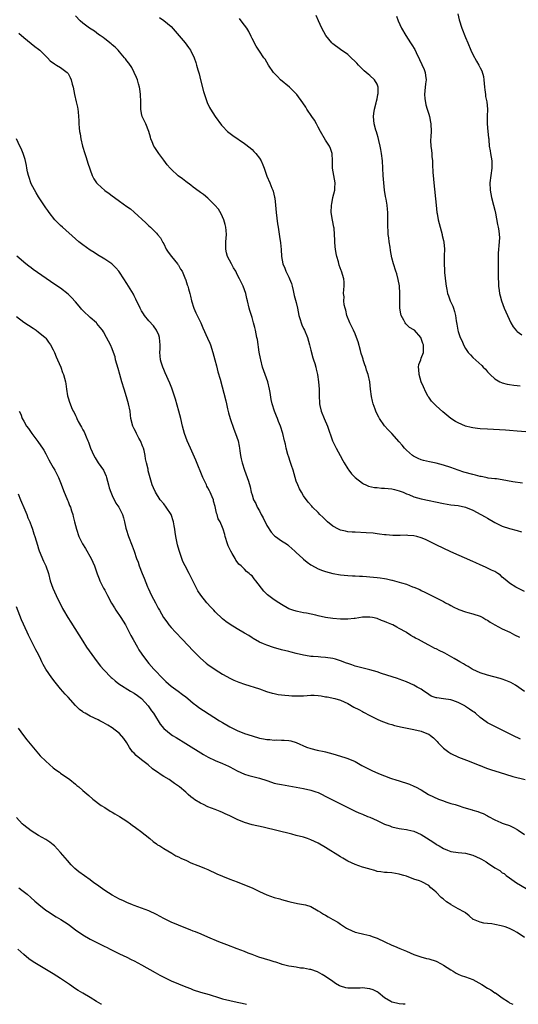
# Model space of a CAD drawing. Units: inches. Extents: x 2586000 to 2589000, y 1545000 to 1548000.
# Drawn here: x 2587328 to 2587463, y 1545000 to 1545267 of the extents above; entities that cross this region are included whole.
import ezdxf

# ---------------------------------------------------------------- set-up
doc = ezdxf.new("R2010")
doc.units = ezdxf.units.IN
doc.header["$MEASUREMENT"] = 0
doc.layers.add('LD25861545_10ft', color=9, linetype='Continuous')

msp = doc.modelspace()

# ---------------------------------------------------------------- linework, layer by layer
at = {"layer": 'LD25861545_10ft'}
for points, elevation in [([(2587465, 1545112.07), (2587463, 1545113.1), (2587462.72, 1545113.28), (2587461, 1545114.29), (2587460.19, 1545115), (2587459, 1545115.99), (2587458.47, 1545116.47), (2587457.77, 1545117), (2587457, 1545117.47), (2587456.11, 1545117.89), (2587455, 1545118.44), (2587454.59, 1545118.59), (2587453.66, 1545119), (2587453, 1545119.33), (2587451.83, 1545119.83), (2587451, 1545120.24), (2587445, 1545122.88), (2587441, 1545124.75), (2587439, 1545125.76), (2587438.16, 1545126.16), (2587437, 1545126.65), (2587435.77, 1545127), (2587435, 1545127.19), (2587433.3, 1545127.3), (2587433, 1545127.34), (2587431.29, 1545127.29), (2587431, 1545127.31), (2587429.3, 1545127.3), (2587427.43, 1545127.43), (2587427, 1545127.47), (2587425.65, 1545127.65), (2587425, 1545127.71), (2587423.88, 1545127.88), (2587422.03, 1545128.03), (2587419, 1545128.16), (2587418.2, 1545128.2), (2587417, 1545128.31), (2587416.42, 1545128.42), (2587415, 1545128.75), (2587414.82, 1545128.82), (2587414.45, 1545129), (2587413, 1545129.79), (2587411.53, 1545131), (2587411, 1545131.52), (2587410.28, 1545132.28), (2587409.46, 1545133), (2587409, 1545133.5), (2587407.42, 1545135), (2587407.21, 1545135.21), (2587406.28, 1545136.28), (2587405, 1545138.05), (2587404.43, 1545139), (2587403.94, 1545139.94), (2587403.41, 1545141), (2587403, 1545142.05), (2587402.71, 1545143), (2587402.15, 1545145), (2587401.73, 1545146.27), (2587401.39, 1545147.39), (2587401, 1545148.5), (2587400.76, 1545149.23), (2587400.27, 1545151), (2587400.05, 1545152.05), (2587399.8, 1545153), (2587399.36, 1545155), (2587398.72, 1545157), (2587398.2, 1545158.2), (2587397.91, 1545159), (2587397.64, 1545159.64), (2587397.13, 1545161), (2587396.5, 1545163), (2587396.2, 1545164.2), (2587395.89, 1545166.11), (2587395.72, 1545167), (2587395.26, 1545169), (2587393.87, 1545173), (2587393.35, 1545175), (2587393.31, 1545175.31), (2587392.98, 1545177.02), (2587392.45, 1545180.45), (2587392.35, 1545181), (2587391.92, 1545183), (2587391.72, 1545183.72), (2587391.4, 1545185), (2587391, 1545186.49), (2587390.4, 1545188.4), (2587390.24, 1545189), (2587389.73, 1545191), (2587389.61, 1545191.61), (2587389.28, 1545193), (2587389, 1545194.01), (2587388.61, 1545195), (2587387.6, 1545197), (2587387, 1545198.1), (2587386.56, 1545199), (2587385.95, 1545199.95), (2587385.43, 1545201), (2587384.36, 1545203), (2587384.06, 1545204.06), (2587383.89, 1545205), (2587383.88, 1545207), (2587383.98, 1545207.98), (2587384.02, 1545209), (2587383.95, 1545210.05), (2587383.92, 1545211), (2587383.7, 1545211.7), (2587383.33, 1545213), (2587383, 1545213.76), (2587382.58, 1545214.58), (2587381.85, 1545215.85), (2587380.89, 1545217), (2587379, 1545218.84), (2587377.85, 1545219.85), (2587377, 1545220.38), (2587376.66, 1545220.66), (2587375, 1545221.83), (2587374.35, 1545222.35), (2587373, 1545223.35), (2587372.08, 1545224.08), (2587370.95, 1545224.95), (2587369, 1545226.73), (2587368.74, 1545227), (2587367.93, 1545227.93), (2587367, 1545229.2), (2587365.64, 1545231), (2587364.57, 1545232.57), (2587364.29, 1545233), (2587363.88, 1545234.12), (2587363.52, 1545235), (2587363.39, 1545235.39), (2587363, 1545237), (2587362.12, 1545239), (2587361.18, 1545241), (2587361, 1545241.84), (2587360.79, 1545243), (2587360.77, 1545245), (2587360.72, 1545247), (2587360.52, 1545248.52), (2587360.42, 1545249), (2587360.13, 1545249.87), (2587359.84, 1545251), (2587359.63, 1545251.63), (2587358.99, 1545252.99), (2587358.32, 1545254.32), (2587357.51, 1545255.51), (2587357, 1545256.14), (2587356.65, 1545256.65), (2587356.38, 1545257), (2587355, 1545258.56), (2587354.63, 1545259), (2587353.83, 1545259.83), (2587353, 1545260.5), (2587352.75, 1545260.75), (2587351, 1545262.11), (2587350.51, 1545262.51), (2587349.75, 1545263), (2587349.32, 1545263.32), (2587348.16, 1545264.16), (2587346.82, 1545265), (2587345, 1545266.37), (2587344.27, 1545267), (2587343, 1545268.37)], 8070), ([(2587465.38, 1545155.38), (2587463, 1545155.64), (2587461, 1545155.78), (2587459.83, 1545155.83), (2587455, 1545156.1), (2587453, 1545156.23), (2587452.3, 1545156.3), (2587451, 1545156.48), (2587450.57, 1545156.57), (2587448.98, 1545156.98), (2587447, 1545157.85), (2587446.25, 1545158.25), (2587445, 1545159.05), (2587443.91, 1545159.91), (2587442.81, 1545160.81), (2587441, 1545162.45), (2587440.45, 1545163), (2587439.78, 1545163.78), (2587439, 1545164.79), (2587438.86, 1545165), (2587438.21, 1545166.21), (2587437.6, 1545167.6), (2587437, 1545169), (2587436.38, 1545171), (2587436.33, 1545172.33), (2587436.23, 1545173), (2587436.32, 1545173.68), (2587436.82, 1545175), (2587437, 1545175.45), (2587437.56, 1545177), (2587437.6, 1545178.4), (2587437.55, 1545179), (2587437.4, 1545179.4), (2587437, 1545180.72), (2587436.86, 1545181), (2587435.11, 1545183), (2587435, 1545183.1), (2587433.78, 1545183.78), (2587433, 1545184.54), (2587432.75, 1545184.75), (2587432.6, 1545185), (2587432.25, 1545185.75), (2587431.54, 1545187), (2587431.42, 1545187.42), (2587431.15, 1545189), (2587431.14, 1545190.86), (2587431.13, 1545191.13), (2587431.18, 1545193), (2587431.07, 1545195.07), (2587430.75, 1545196.75), (2587430.31, 1545198.31), (2587430.04, 1545199), (2587429.4, 1545201), (2587429, 1545202.62), (2587428.61, 1545204.61), (2587428.49, 1545205.51), (2587428.25, 1545207), (2587428.13, 1545208.13), (2587428.01, 1545209), (2587427.95, 1545210.05), (2587427.92, 1545211), (2587427.93, 1545213), (2587427.91, 1545215), (2587427.85, 1545215.85), (2587427.73, 1545217), (2587427.42, 1545218.58), (2587427.31, 1545219.31), (2587426.99, 1545221), (2587426.77, 1545223), (2587426.64, 1545225), (2587426.57, 1545227), (2587426.45, 1545229), (2587426.19, 1545231), (2587426.03, 1545232.03), (2587425.84, 1545233), (2587425.47, 1545234.53), (2587425.31, 1545235.31), (2587425, 1545236.19), (2587424.83, 1545236.83), (2587424.64, 1545237.36), (2587424.19, 1545239), (2587424.04, 1545241), (2587424.14, 1545241.86), (2587424.31, 1545243), (2587424.76, 1545244.76), (2587424.81, 1545245.19), (2587425, 1545245.8), (2587425.22, 1545247), (2587425.24, 1545247.24), (2587425.24, 1545249), (2587425, 1545249.79), (2587424.26, 1545251), (2587423, 1545252.14), (2587422.52, 1545252.52), (2587422.04, 1545253), (2587421.46, 1545253.46), (2587421, 1545253.91), (2587419.96, 1545255), (2587419.47, 1545255.47), (2587419, 1545255.97), (2587417.93, 1545257), (2587417, 1545257.85), (2587415, 1545259.24), (2587413, 1545260.72), (2587412.71, 1545261), (2587411.06, 1545263), (2587409.96, 1545265), (2587409.03, 1545267), (2587408.46, 1545268.46)], 8040), ([(2587430.27, 1545268.27), (2587430.74, 1545267), (2587431.65, 1545265), (2587432.78, 1545263), (2587434.09, 1545261), (2587434.46, 1545260.46), (2587435.2, 1545259.2), (2587435.58, 1545258.42), (2587436.54, 1545256.54), (2587437.18, 1545255.18), (2587437.75, 1545253.75), (2587438.03, 1545253), (2587438.15, 1545252.15), (2587438.27, 1545251), (2587438.11, 1545249.89), (2587437.97, 1545247.97), (2587437.88, 1545247), (2587437.94, 1545245.94), (2587438.19, 1545244.19), (2587438.61, 1545243), (2587439, 1545241.7), (2587439.23, 1545241), (2587439.48, 1545239.48), (2587439.57, 1545239), (2587439.64, 1545237), (2587439.62, 1545235.62), (2587439.53, 1545234.47), (2587439.61, 1545233), (2587439.78, 1545231.78), (2587439.81, 1545231), (2587439.87, 1545230.13), (2587440, 1545229), (2587440.04, 1545228.04), (2587440.17, 1545225.83), (2587440.2, 1545225), (2587440.38, 1545223), (2587441, 1545217), (2587441.25, 1545215), (2587441.3, 1545214.7), (2587441.61, 1545213), (2587442.09, 1545211), (2587442.64, 1545209), (2587442.69, 1545208.69), (2587443, 1545207.39), (2587443.1, 1545206.9), (2587443.25, 1545205), (2587443.19, 1545203.19), (2587443.17, 1545201), (2587443.3, 1545199.3), (2587443.33, 1545198.67), (2587443.64, 1545195.64), (2587443.73, 1545195), (2587443.94, 1545194.06), (2587444.14, 1545193), (2587444.36, 1545192.36), (2587444.87, 1545191), (2587445.53, 1545189.53), (2587445.7, 1545189), (2587446.05, 1545188.05), (2587446.3, 1545187), (2587446.49, 1545185.51), (2587446.66, 1545184.66), (2587446.89, 1545183), (2587447, 1545182.62), (2587447.57, 1545181), (2587448.06, 1545180.06), (2587448.49, 1545179), (2587449, 1545178.08), (2587449.76, 1545177), (2587450.32, 1545176.32), (2587451, 1545175.63), (2587453.42, 1545173.42), (2587453.79, 1545173), (2587454.4, 1545172.4), (2587455, 1545171.73), (2587455.37, 1545171.37), (2587455.72, 1545171), (2587457, 1545169.78), (2587458.36, 1545169), (2587458.77, 1545168.77), (2587459, 1545168.68), (2587460.36, 1545168.36), (2587461, 1545168.25), (2587462.09, 1545168.09), (2587463, 1545168), (2587463.87, 1545167.87)], 8030), ([(2587446.89, 1545268.89), (2587447.29, 1545267.29), (2587448.04, 1545265), (2587449, 1545262.47), (2587449.59, 1545261), (2587450.45, 1545259), (2587451, 1545257.87), (2587452.02, 1545256.02), (2587452.64, 1545255), (2587453, 1545254.28), (2587453.41, 1545253.41), (2587453.87, 1545251.87), (2587453.96, 1545251), (2587454.03, 1545249.97), (2587454.17, 1545249), (2587454.24, 1545248.24), (2587454.43, 1545247), (2587454.48, 1545246.48), (2587454.83, 1545245), (2587455, 1545243), (2587454.86, 1545241), (2587454.85, 1545239), (2587455.1, 1545237), (2587455.28, 1545235.28), (2587455.3, 1545235), (2587455.3, 1545234.7), (2587455.43, 1545233), (2587455.7, 1545231.7), (2587455.78, 1545231), (2587456.18, 1545229), (2587456.17, 1545228.17), (2587456.19, 1545227), (2587455.87, 1545225), (2587455.63, 1545223), (2587455.67, 1545221), (2587456.05, 1545219), (2587456.63, 1545217), (2587457, 1545215.62), (2587457.18, 1545214.82), (2587457.74, 1545211.74), (2587457.91, 1545211), (2587458.05, 1545209.95), (2587458.19, 1545209), (2587458.21, 1545208.21), (2587458.18, 1545207), (2587457.88, 1545203.88), (2587457.84, 1545203), (2587457.87, 1545202.13), (2587457.86, 1545201), (2587457.92, 1545199), (2587457.91, 1545198.09), (2587458.01, 1545195), (2587458.17, 1545193.83), (2587458.25, 1545193), (2587458.38, 1545192.38), (2587458.78, 1545191), (2587459.55, 1545189), (2587459.99, 1545187.99), (2587460.39, 1545187), (2587461.34, 1545185), (2587461.94, 1545183.94), (2587462.82, 1545182.82), (2587463, 1545182.65), (2587464.27, 1545181.73)], 8020), ([(2587365.88, 1545267.88), (2587367, 1545267.13), (2587369, 1545265.42), (2587370.15, 1545264.15), (2587372.8, 1545261), (2587373.76, 1545259.76), (2587374.3, 1545259), (2587375.25, 1545257), (2587375.72, 1545255.72), (2587375.93, 1545255), (2587376.26, 1545253.74), (2587376.61, 1545252.61), (2587377, 1545250.94), (2587377.85, 1545247.85), (2587378.66, 1545245.34), (2587378.81, 1545244.81), (2587379.43, 1545243.43), (2587379.68, 1545243), (2587380.96, 1545241), (2587382.7, 1545238.7), (2587383, 1545238.36), (2587384.32, 1545237), (2587384.68, 1545236.68), (2587385.83, 1545235.83), (2587389, 1545233.69), (2587390.49, 1545232.49), (2587391, 1545232.03), (2587391.52, 1545231.52), (2587392.02, 1545231), (2587393, 1545229.72), (2587393.46, 1545229), (2587393.95, 1545227.95), (2587394.29, 1545227), (2587395, 1545224.87), (2587395.84, 1545223), (2587396.41, 1545221.59), (2587396.67, 1545221), (2587396.74, 1545220.74), (2587397.13, 1545219.13), (2587397.18, 1545218.82), (2587397.36, 1545217), (2587397.53, 1545215), (2587397.93, 1545211.93), (2587398.08, 1545211), (2587398.31, 1545209.69), (2587398.47, 1545208.47), (2587398.75, 1545206.75), (2587398.93, 1545204.93), (2587399.05, 1545203), (2587399.41, 1545201), (2587399.87, 1545199.87), (2587400.2, 1545199), (2587401, 1545197.41), (2587401.19, 1545197), (2587401.69, 1545195.69), (2587401.9, 1545195), (2587402.18, 1545193.82), (2587402.47, 1545192.47), (2587403, 1545190.5), (2587403.32, 1545189), (2587403.72, 1545187), (2587404.05, 1545185.96), (2587404.31, 1545185), (2587404.49, 1545184.49), (2587405, 1545183.48), (2587405.22, 1545183), (2587406.04, 1545181), (2587406.62, 1545179), (2587407, 1545177.6), (2587407.53, 1545175.53), (2587407.73, 1545175), (2587408.06, 1545173.94), (2587408.31, 1545173), (2587408.42, 1545172.42), (2587408.76, 1545171), (2587409.08, 1545169), (2587409.26, 1545167), (2587409.27, 1545165), (2587409.36, 1545163.36), (2587409.36, 1545163), (2587409.44, 1545162.56), (2587409.8, 1545161), (2587410.63, 1545159), (2587411.53, 1545157), (2587412.89, 1545153), (2587413.84, 1545151), (2587414.93, 1545149), (2587415.64, 1545147.64), (2587416, 1545147), (2587417, 1545145.37), (2587417.27, 1545145), (2587418.03, 1545144.03), (2587419.04, 1545143.04), (2587421, 1545141.45), (2587421.27, 1545141.27), (2587421.94, 1545141), (2587422.67, 1545140.67), (2587424.32, 1545140.32), (2587425, 1545140.28), (2587426.16, 1545140.16), (2587427, 1545140.16), (2587428.02, 1545140.02), (2587429, 1545139.94), (2587429.73, 1545139.73), (2587431, 1545139.43), (2587432.09, 1545139), (2587433, 1545138.6), (2587433.63, 1545138.37), (2587435, 1545137.79), (2587437, 1545137.23), (2587443, 1545135.98), (2587445, 1545135.64), (2587447, 1545135.41), (2587449.01, 1545135.01), (2587451, 1545134.14), (2587453.14, 1545133), (2587454.31, 1545132.31), (2587455, 1545131.95), (2587457, 1545130.8), (2587459, 1545129.79), (2587461, 1545129.17), (2587463, 1545128.67), (2587464.25, 1545128.25)], 8060), ([(2587464.51, 1545141.49), (2587461.88, 1545141.88), (2587459, 1545142.42), (2587457.38, 1545142.62), (2587457, 1545142.7), (2587455.12, 1545142.88), (2587454.93, 1545142.93), (2587454.52, 1545143), (2587453.26, 1545143.25), (2587453, 1545143.28), (2587451.68, 1545143.68), (2587451, 1545143.83), (2587448.51, 1545144.51), (2587446.98, 1545144.98), (2587445, 1545145.71), (2587443, 1545146.4), (2587441, 1545146.92), (2587439.24, 1545147.24), (2587437.61, 1545147.61), (2587437, 1545147.82), (2587436.14, 1545148.14), (2587434.84, 1545148.84), (2587434.64, 1545149), (2587433, 1545150.4), (2587432.41, 1545151), (2587431.76, 1545151.76), (2587431, 1545152.67), (2587429, 1545154.96), (2587427.99, 1545155.99), (2587427, 1545157.08), (2587425.66, 1545159), (2587425.41, 1545159.41), (2587424.74, 1545160.74), (2587424.63, 1545161), (2587424.46, 1545161.54), (2587423.91, 1545163), (2587423.71, 1545163.71), (2587423.44, 1545165), (2587423.19, 1545167), (2587422.99, 1545168.99), (2587422.58, 1545171), (2587422.14, 1545172.14), (2587421.93, 1545173), (2587421.63, 1545173.63), (2587421.23, 1545175), (2587421.16, 1545175.16), (2587421, 1545175.7), (2587420.68, 1545176.68), (2587420.46, 1545177.54), (2587419.81, 1545179.81), (2587419.42, 1545181), (2587419, 1545182.02), (2587418.55, 1545183), (2587417.59, 1545185), (2587416.78, 1545187), (2587416.47, 1545188.47), (2587416.29, 1545189), (2587416.07, 1545189.93), (2587415.98, 1545191), (2587416.03, 1545192.03), (2587415.89, 1545193), (2587415.92, 1545194.08), (2587416.06, 1545195), (2587416.03, 1545196.03), (2587415.98, 1545197), (2587415.35, 1545199), (2587415.24, 1545199.24), (2587414.68, 1545200.68), (2587414.46, 1545201.54), (2587414.05, 1545203), (2587413.86, 1545203.86), (2587413.72, 1545205), (2587413.62, 1545205.62), (2587413.54, 1545207), (2587413.49, 1545207.49), (2587413.45, 1545209), (2587413.28, 1545210.72), (2587413.25, 1545211), (2587412.87, 1545212.87), (2587412.53, 1545215), (2587412.57, 1545217), (2587412.64, 1545217.36), (2587412.99, 1545219), (2587413.49, 1545221), (2587413.53, 1545221.53), (2587413.6, 1545223), (2587413.19, 1545225), (2587412.88, 1545227), (2587412.9, 1545229), (2587412.78, 1545231), (2587412.31, 1545232.31), (2587412.01, 1545233), (2587411, 1545234.57), (2587409.58, 1545237), (2587409, 1545238.16), (2587408.52, 1545239), (2587408.01, 1545240.01), (2587407.24, 1545241), (2587405.9, 1545243), (2587405.58, 1545243.58), (2587404.78, 1545244.78), (2587403.15, 1545247), (2587403, 1545247.17), (2587401.17, 1545249), (2587398.78, 1545251), (2587397.89, 1545251.89), (2587396.86, 1545253), (2587395.49, 1545255), (2587395, 1545255.82), (2587394.55, 1545256.55), (2587394.24, 1545257), (2587393, 1545258.73), (2587392.83, 1545259), (2587392.08, 1545260.08), (2587391, 1545262.2), (2587390.77, 1545262.77), (2587390.13, 1545264.13), (2587389.57, 1545265), (2587389, 1545265.79), (2587388.09, 1545267), (2587387.61, 1545267.61)], 8050), ([(2587327.62, 1545263.62), (2587329, 1545262.47), (2587331, 1545260.87), (2587332.01, 1545260.01), (2587333, 1545259.29), (2587333.35, 1545259), (2587335.42, 1545257), (2587336.17, 1545256.17), (2587337.31, 1545255.31), (2587337.89, 1545255), (2587339, 1545254.29), (2587340.79, 1545253), (2587340.89, 1545252.89), (2587341, 1545252.72), (2587341.61, 1545251.61), (2587341.89, 1545251), (2587342.15, 1545249.85), (2587342.36, 1545249), (2587342.74, 1545247), (2587343.24, 1545245), (2587343.57, 1545243.57), (2587343.68, 1545243), (2587343.72, 1545242.28), (2587343.87, 1545241), (2587343.96, 1545239.96), (2587343.98, 1545239), (2587344.05, 1545237.95), (2587344.16, 1545237), (2587344.28, 1545236.28), (2587344.47, 1545235), (2587344.94, 1545232.94), (2587345.53, 1545231), (2587345.85, 1545230.15), (2587346.23, 1545229), (2587346.38, 1545228.38), (2587347.53, 1545225), (2587348.06, 1545224.06), (2587348.73, 1545223), (2587349, 1545222.72), (2587351, 1545220.96), (2587352.14, 1545220.14), (2587353, 1545219.47), (2587353.64, 1545219), (2587355, 1545218.02), (2587357, 1545216.63), (2587357.94, 1545215.94), (2587359, 1545215.05), (2587362.18, 1545212.18), (2587363, 1545211.36), (2587363.4, 1545211), (2587365, 1545209.38), (2587365.35, 1545209), (2587366.1, 1545208.1), (2587366.67, 1545207), (2587366.81, 1545206.81), (2587367, 1545206.43), (2587367.69, 1545205), (2587368.22, 1545204.22), (2587369.11, 1545203), (2587370.78, 1545201), (2587370.86, 1545200.86), (2587371, 1545200.67), (2587371.61, 1545199.61), (2587371.99, 1545199), (2587372.77, 1545197.23), (2587372.86, 1545197), (2587372.88, 1545196.88), (2587373, 1545196.58), (2587373.37, 1545195.37), (2587373.54, 1545195), (2587373.78, 1545194.22), (2587374.09, 1545193), (2587374.26, 1545192.26), (2587374.57, 1545191), (2587375.22, 1545189), (2587375.75, 1545187.75), (2587376.13, 1545187), (2587377.07, 1545185), (2587377.64, 1545183.64), (2587378.89, 1545180.89), (2587379.51, 1545179.51), (2587379.7, 1545179), (2587380.37, 1545177), (2587380.9, 1545175), (2587381.32, 1545173.32), (2587381.73, 1545171.73), (2587382.31, 1545169.69), (2587383.85, 1545163.85), (2587384.03, 1545163), (2587384.35, 1545161.65), (2587384.61, 1545160.61), (2587385.1, 1545159), (2587386.1, 1545156.1), (2587386.54, 1545155), (2587387.2, 1545153), (2587387.49, 1545151.49), (2587387.61, 1545151), (2587387.73, 1545150.27), (2587387.91, 1545149), (2587388.06, 1545148.06), (2587388.33, 1545147), (2587388.96, 1545145), (2587389.68, 1545143), (2587390.01, 1545142.01), (2587390.45, 1545140.45), (2587390.8, 1545139), (2587391, 1545138.34), (2587391.43, 1545137), (2587391.99, 1545135.99), (2587392.38, 1545135), (2587393, 1545133.94), (2587393.51, 1545133), (2587394.06, 1545132.06), (2587395, 1545130.01), (2587396.18, 1545128.17), (2587397, 1545127.27), (2587397.14, 1545127.14), (2587397.37, 1545127), (2587399, 1545125.82), (2587400.35, 1545125), (2587400.74, 1545124.74), (2587401, 1545124.51), (2587402.59, 1545123), (2587403, 1545122.66), (2587404.8, 1545121), (2587405, 1545120.85), (2587405.99, 1545119.99), (2587407, 1545119.33), (2587407.18, 1545119.18), (2587409, 1545118.23), (2587410.19, 1545117.81), (2587411, 1545117.49), (2587413, 1545116.98), (2587415, 1545116.62), (2587417, 1545116.42), (2587418.34, 1545116.34), (2587419, 1545116.32), (2587420.23, 1545116.23), (2587421, 1545116.22), (2587422.11, 1545116.11), (2587423, 1545116.09), (2587423.97, 1545115.97), (2587425, 1545115.91), (2587425.78, 1545115.78), (2587427, 1545115.59), (2587427.5, 1545115.5), (2587429, 1545115.13), (2587429.12, 1545115.12), (2587431, 1545114.61), (2587431.62, 1545114.38), (2587433, 1545114.03), (2587434.62, 1545113.38), (2587435, 1545113.26), (2587436.57, 1545112.57), (2587437, 1545112.34), (2587437.92, 1545111.92), (2587439, 1545111.36), (2587441, 1545110.39), (2587443, 1545109.36), (2587443.6, 1545109), (2587444.52, 1545108.52), (2587445, 1545108.29), (2587445.8, 1545107.8), (2587447, 1545107.27), (2587447.18, 1545107.18), (2587449, 1545106.54), (2587449.59, 1545106.41), (2587451, 1545106.03), (2587453, 1545105.39), (2587453.75, 1545105), (2587454.51, 1545104.51), (2587455, 1545104.25), (2587455.73, 1545103.73), (2587457.01, 1545103.01), (2587459, 1545101.94), (2587461.02, 1545101.02), (2587462.33, 1545100.33), (2587463.66, 1545099.66)], 8080), ([(2587465, 1545084.94), (2587462.63, 1545086.63), (2587461.34, 1545087.34), (2587459.93, 1545087.93), (2587459, 1545088.24), (2587458.42, 1545088.42), (2587455, 1545089.37), (2587453, 1545090.01), (2587451, 1545090.86), (2587450.77, 1545091), (2587449.72, 1545091.72), (2587449, 1545092.04), (2587448.44, 1545092.44), (2587447.44, 1545093), (2587447, 1545093.23), (2587445.91, 1545093.91), (2587443.37, 1545095.37), (2587443, 1545095.55), (2587441.99, 1545095.99), (2587441, 1545096.5), (2587440.64, 1545096.64), (2587439.99, 1545097), (2587439, 1545097.51), (2587437.83, 1545098.17), (2587436.26, 1545099), (2587435.42, 1545099.42), (2587435, 1545099.7), (2587434.13, 1545100.13), (2587433, 1545100.91), (2587432.85, 1545101), (2587431, 1545102.06), (2587430.37, 1545102.37), (2587429.25, 1545103), (2587429, 1545103.12), (2587427.66, 1545103.66), (2587427, 1545103.97), (2587426.21, 1545104.21), (2587425, 1545104.72), (2587423.71, 1545105), (2587423, 1545105.13), (2587422.88, 1545105.12), (2587421, 1545105.06), (2587419, 1545104.77), (2587418.76, 1545104.76), (2587417, 1545104.57), (2587416.58, 1545104.58), (2587415, 1545104.55), (2587413, 1545104.71), (2587411, 1545105.05), (2587409, 1545105.48), (2587408.37, 1545105.63), (2587405.83, 1545106.17), (2587405, 1545106.31), (2587403.35, 1545106.65), (2587403, 1545106.7), (2587402.05, 1545107), (2587401.28, 1545107.28), (2587401, 1545107.41), (2587399, 1545108.52), (2587398.24, 1545109), (2587397, 1545109.82), (2587395.21, 1545111.21), (2587394.19, 1545112.19), (2587392.03, 1545115), (2587391.55, 1545115.55), (2587391, 1545116.28), (2587390.6, 1545116.6), (2587390.26, 1545117), (2587389.54, 1545117.54), (2587389, 1545118.1), (2587388.04, 1545119), (2587387.46, 1545119.47), (2587387, 1545120.17), (2587386.59, 1545120.59), (2587386.39, 1545121), (2587385.64, 1545122.36), (2587385.24, 1545123), (2587385, 1545123.56), (2587384.5, 1545124.5), (2587384.31, 1545125), (2587383.71, 1545127), (2587383.59, 1545127.59), (2587383.18, 1545129), (2587383, 1545129.44), (2587382.3, 1545131), (2587381.84, 1545131.84), (2587381.49, 1545133), (2587381.35, 1545133.35), (2587381, 1545135.13), (2587380.56, 1545136.56), (2587380.49, 1545137), (2587380.19, 1545137.81), (2587379.66, 1545139), (2587379.4, 1545139.4), (2587379, 1545140.22), (2587378.7, 1545140.7), (2587378.6, 1545141), (2587378.25, 1545141.75), (2587377.61, 1545143), (2587375.72, 1545147.72), (2587375, 1545149.35), (2587374.25, 1545151), (2587373.38, 1545153), (2587372.63, 1545155), (2587372.09, 1545157), (2587371.64, 1545159), (2587371.15, 1545161), (2587370.25, 1545164.25), (2587369.23, 1545167.23), (2587368.64, 1545168.64), (2587367.4, 1545171.4), (2587367, 1545172.33), (2587366.73, 1545173), (2587366.32, 1545174.32), (2587366.14, 1545175), (2587366.01, 1545176.01), (2587365.95, 1545177), (2587366.01, 1545177.99), (2587366.03, 1545179), (2587365.98, 1545179.98), (2587365.9, 1545181), (2587365.69, 1545181.69), (2587365.09, 1545183), (2587364.21, 1545184.21), (2587363, 1545185.55), (2587361.82, 1545187), (2587361.49, 1545187.49), (2587361, 1545188.29), (2587360.61, 1545189), (2587359.46, 1545191.46), (2587359, 1545192.34), (2587358.76, 1545192.76), (2587357.4, 1545195), (2587357, 1545195.71), (2587356.18, 1545197), (2587355, 1545198.77), (2587354.83, 1545199), (2587353.98, 1545199.98), (2587352.92, 1545201), (2587351, 1545202.31), (2587349, 1545203.49), (2587348.09, 1545204.09), (2587347, 1545204.78), (2587345, 1545206.22), (2587343.98, 1545207), (2587343, 1545207.81), (2587339.5, 1545211), (2587339, 1545211.48), (2587338.2, 1545212.2), (2587337.46, 1545213), (2587335.85, 1545215), (2587335.49, 1545215.49), (2587335, 1545216.27), (2587333, 1545219.21), (2587332.33, 1545220.33), (2587331, 1545222.79), (2587330.91, 1545223), (2587330.46, 1545224.46), (2587330.25, 1545225), (2587330, 1545226), (2587329.82, 1545227), (2587329.74, 1545227.74), (2587329.37, 1545229.37), (2587329, 1545230.48), (2587328.84, 1545231), (2587328.3, 1545232.3), (2587327.93, 1545233), (2587327.03, 1545235)], 8090), ([(2587463.96, 1545071.96), (2587461.87, 1545073), (2587461, 1545073.45), (2587459, 1545074.44), (2587457, 1545075.4), (2587455, 1545076.44), (2587454.65, 1545076.65), (2587453, 1545077.85), (2587451.72, 1545079), (2587451.32, 1545079.32), (2587451, 1545079.52), (2587450.13, 1545080.13), (2587449, 1545080.88), (2587448.8, 1545081), (2587447, 1545081.93), (2587445.52, 1545082.48), (2587445, 1545082.65), (2587443.04, 1545082.96), (2587441.17, 1545083.17), (2587441, 1545083.23), (2587439.7, 1545083.7), (2587439, 1545084.13), (2587437.32, 1545085.32), (2587437, 1545085.52), (2587435.89, 1545086.11), (2587435, 1545086.61), (2587433, 1545087.51), (2587431, 1545088.31), (2587430.49, 1545088.49), (2587426.18, 1545089.82), (2587425, 1545090.24), (2587423, 1545090.82), (2587421.24, 1545091.24), (2587419, 1545091.84), (2587418.14, 1545092.14), (2587417, 1545092.5), (2587416.65, 1545092.65), (2587415, 1545093.25), (2587413.69, 1545093.69), (2587413, 1545093.86), (2587411, 1545094.17), (2587409.73, 1545094.27), (2587409, 1545094.29), (2587407.58, 1545094.42), (2587407, 1545094.44), (2587406.5, 1545094.5), (2587405, 1545094.76), (2587403, 1545095.22), (2587401.6, 1545095.6), (2587401, 1545095.74), (2587399, 1545096.26), (2587396.85, 1545096.85), (2587395, 1545097.47), (2587394.12, 1545097.88), (2587393, 1545098.35), (2587391.32, 1545099.32), (2587391, 1545099.53), (2587390.09, 1545100.09), (2587389, 1545100.8), (2587387, 1545101.94), (2587385.07, 1545103.07), (2587383.91, 1545103.91), (2587383, 1545104.69), (2587381, 1545106.56), (2587380.58, 1545107), (2587379.78, 1545107.78), (2587378.68, 1545109), (2587377.08, 1545111.08), (2587376.29, 1545112.29), (2587375.95, 1545113), (2587374.92, 1545115), (2587374.24, 1545116.24), (2587373.88, 1545117), (2587372.81, 1545119), (2587372.21, 1545120.21), (2587371.89, 1545121), (2587371.18, 1545123.18), (2587370.78, 1545124.78), (2587370.32, 1545127), (2587370.16, 1545128.16), (2587369.99, 1545129), (2587369.87, 1545129.87), (2587369.65, 1545131), (2587369.02, 1545133), (2587367.66, 1545135), (2587367, 1545135.84), (2587366.06, 1545137), (2587364.73, 1545139), (2587364.26, 1545140.26), (2587363.9, 1545141), (2587362.82, 1545144.82), (2587362.74, 1545145.26), (2587362.31, 1545147), (2587362.07, 1545148.07), (2587361.97, 1545149), (2587361.68, 1545150.32), (2587361.5, 1545151), (2587361.37, 1545151.37), (2587360.68, 1545153), (2587360.26, 1545153.74), (2587359.6, 1545155), (2587359.42, 1545155.42), (2587359, 1545156.2), (2587358.62, 1545157), (2587358.11, 1545159), (2587357.97, 1545159.97), (2587357.86, 1545161), (2587357.47, 1545163), (2587356.9, 1545164.9), (2587356.23, 1545167), (2587355.61, 1545169), (2587355.04, 1545171), (2587354.6, 1545172.6), (2587354.25, 1545173.75), (2587353.94, 1545175), (2587353.78, 1545175.78), (2587353.36, 1545177), (2587353, 1545177.92), (2587352.54, 1545179), (2587351.99, 1545179.99), (2587351.5, 1545181), (2587350.6, 1545182.6), (2587350.34, 1545183), (2587349.76, 1545183.76), (2587348.85, 1545184.85), (2587348.7, 1545185), (2587347, 1545186.49), (2587346.47, 1545187), (2587345.7, 1545187.7), (2587345, 1545188.4), (2587344.7, 1545188.7), (2587344.46, 1545189), (2587343, 1545190.68), (2587341.91, 1545191.91), (2587341, 1545192.83), (2587339, 1545194.42), (2587337.46, 1545195.46), (2587336.24, 1545196.24), (2587333.86, 1545197.86), (2587331.52, 1545199.52), (2587331, 1545199.92), (2587330.37, 1545200.37), (2587329.53, 1545201), (2587327.08, 1545203.08)], 8100), ([(2587327, 1545186.74), (2587329, 1545185.2), (2587331.52, 1545183.52), (2587332.35, 1545183), (2587333, 1545182.52), (2587333.81, 1545181.81), (2587334.83, 1545181), (2587335, 1545180.82), (2587335.73, 1545179.73), (2587336.27, 1545179), (2587337, 1545177.67), (2587337.33, 1545177), (2587337.77, 1545175.77), (2587338.18, 1545175), (2587339.01, 1545173), (2587339.53, 1545171.53), (2587339.76, 1545171), (2587340.29, 1545169), (2587340.41, 1545168.41), (2587340.56, 1545167), (2587340.84, 1545165.16), (2587341, 1545164.63), (2587341.44, 1545163.44), (2587341.56, 1545163), (2587341.94, 1545162.06), (2587342.43, 1545161), (2587342.65, 1545160.65), (2587343, 1545159.83), (2587343.3, 1545159.3), (2587343.4, 1545159), (2587343.79, 1545158.21), (2587344.66, 1545156.66), (2587345, 1545155.97), (2587345.38, 1545155.38), (2587345.94, 1545154.06), (2587346.43, 1545153), (2587346.59, 1545152.59), (2587347.14, 1545151), (2587347.98, 1545149), (2587348.35, 1545148.35), (2587349.24, 1545147), (2587350.61, 1545145), (2587351, 1545144.18), (2587351.36, 1545143.36), (2587351.48, 1545143), (2587351.98, 1545141), (2587352.21, 1545140.21), (2587352.6, 1545139), (2587353, 1545138.14), (2587354.04, 1545136.04), (2587354.82, 1545135), (2587355.82, 1545133), (2587356.09, 1545132.09), (2587356.35, 1545131), (2587356.74, 1545129.26), (2587356.81, 1545129), (2587357.46, 1545127), (2587358.47, 1545124.47), (2587359.01, 1545123.01), (2587359.65, 1545121), (2587360.02, 1545120.02), (2587360.33, 1545119), (2587361.13, 1545117), (2587361.69, 1545115.69), (2587362.64, 1545113.36), (2587362.79, 1545113), (2587363.7, 1545111), (2587364.74, 1545109), (2587365.54, 1545107.54), (2587365.82, 1545107), (2587366.98, 1545104.98), (2587367.82, 1545103.82), (2587368.44, 1545103), (2587369, 1545102.32), (2587370.2, 1545101), (2587372.1, 1545099), (2587375, 1545095.99), (2587377, 1545093.98), (2587378.58, 1545092.58), (2587379, 1545092.26), (2587381, 1545090.92), (2587383, 1545089.67), (2587384.17, 1545089), (2587385, 1545088.54), (2587386.04, 1545088.04), (2587387, 1545087.64), (2587387.45, 1545087.45), (2587389, 1545086.92), (2587393, 1545085.62), (2587394.95, 1545084.95), (2587396.47, 1545084.47), (2587397, 1545084.38), (2587398.13, 1545084.13), (2587399, 1545084.05), (2587399.93, 1545083.93), (2587401, 1545083.86), (2587401.78, 1545083.78), (2587403.71, 1545083.71), (2587405, 1545083.74), (2587407, 1545083.9), (2587407.91, 1545083.91), (2587409, 1545083.88), (2587409.78, 1545083.78), (2587411, 1545083.52), (2587411.45, 1545083.45), (2587413.48, 1545083), (2587415, 1545082.61), (2587417, 1545081.68), (2587418.69, 1545080.69), (2587420.01, 1545080.01), (2587421, 1545079.46), (2587421.31, 1545079.31), (2587423, 1545078.4), (2587425, 1545077.4), (2587426, 1545077), (2587426.69, 1545076.69), (2587428.14, 1545076.14), (2587429, 1545075.93), (2587429.69, 1545075.69), (2587431, 1545075.42), (2587431.32, 1545075.32), (2587435, 1545074.62), (2587437, 1545074.17), (2587438.47, 1545073.53), (2587439, 1545073.35), (2587439.51, 1545073), (2587440.35, 1545072.35), (2587441, 1545071.6), (2587441.32, 1545071.32), (2587441.58, 1545071), (2587443, 1545069.55), (2587443.71, 1545069), (2587444.48, 1545068.48), (2587445, 1545068.08), (2587447.1, 1545067.1), (2587449.98, 1545066.02), (2587452.86, 1545064.86), (2587453, 1545064.82), (2587454.28, 1545064.28), (2587455, 1545064.05), (2587455.76, 1545063.76), (2587457.26, 1545063.26), (2587458.14, 1545063), (2587461.82, 1545061.82), (2587465.18, 1545061)], 8110), ([(2587327.73, 1545161), (2587328.17, 1545160.17), (2587328.59, 1545159), (2587329, 1545158.31), (2587329.74, 1545157), (2587330.3, 1545156.3), (2587331.15, 1545155), (2587332.82, 1545152.82), (2587333.65, 1545151.65), (2587334.08, 1545151), (2587334.43, 1545150.43), (2587335, 1545149.45), (2587335.82, 1545147.82), (2587336.26, 1545147), (2587337, 1545145.76), (2587337.38, 1545145), (2587337.95, 1545143.95), (2587338.41, 1545143), (2587339, 1545141.68), (2587339.99, 1545139), (2587340.69, 1545137.31), (2587340.84, 1545136.84), (2587341, 1545136.5), (2587341.43, 1545135.43), (2587341.64, 1545135), (2587341.94, 1545133.94), (2587342.3, 1545133), (2587342.43, 1545132.43), (2587342.79, 1545131), (2587343.28, 1545129), (2587343.97, 1545127), (2587344.97, 1545125), (2587345.73, 1545123.74), (2587347.27, 1545121), (2587348.18, 1545119), (2587348.91, 1545116.91), (2587349.47, 1545115.47), (2587349.68, 1545115), (2587350.69, 1545113), (2587351, 1545112.45), (2587351.5, 1545111.5), (2587351.73, 1545111), (2587352.86, 1545108.86), (2587353.61, 1545107.61), (2587354, 1545107), (2587355.36, 1545105), (2587356.59, 1545103), (2587357.42, 1545101.42), (2587357.65, 1545101), (2587358.1, 1545100.1), (2587358.71, 1545099), (2587359.84, 1545097), (2587360.28, 1545096.28), (2587361.06, 1545095.06), (2587362.63, 1545093), (2587363, 1545092.55), (2587364.36, 1545091), (2587365, 1545090.29), (2587366.22, 1545089), (2587366.62, 1545088.62), (2587367, 1545088.2), (2587367.61, 1545087.61), (2587368.28, 1545087), (2587369, 1545086.4), (2587370.9, 1545085), (2587372.13, 1545084.13), (2587373, 1545083.47), (2587373.59, 1545083), (2587375, 1545081.8), (2587376.01, 1545081), (2587376.58, 1545080.58), (2587377.77, 1545079.77), (2587382.14, 1545077), (2587383, 1545076.48), (2587385, 1545075.34), (2587385.65, 1545075), (2587387, 1545074.35), (2587389, 1545073.54), (2587391, 1545072.85), (2587393, 1545072.29), (2587394.1, 1545072.1), (2587395, 1545071.89), (2587395.87, 1545071.87), (2587397, 1545071.69), (2587397.78, 1545071.78), (2587399, 1545071.71), (2587399.75, 1545071.75), (2587401, 1545071.63), (2587401.52, 1545071.52), (2587403, 1545071.04), (2587405.78, 1545069.78), (2587407, 1545069.41), (2587408.73, 1545069), (2587410.6, 1545068.6), (2587411, 1545068.52), (2587413, 1545067.97), (2587416.22, 1545067), (2587417, 1545066.75), (2587419, 1545065.92), (2587420.85, 1545064.85), (2587423, 1545063.71), (2587423.52, 1545063.52), (2587425.32, 1545062.68), (2587428.6, 1545061.4), (2587429.21, 1545061.21), (2587429.78, 1545061), (2587433, 1545060.04), (2587433.77, 1545059.77), (2587435, 1545059.23), (2587435.16, 1545059.16), (2587435.4, 1545059), (2587437, 1545058.21), (2587438.97, 1545057), (2587440.3, 1545056.3), (2587441.71, 1545055.71), (2587443, 1545055.22), (2587443.67, 1545055), (2587445, 1545054.56), (2587446.21, 1545054.21), (2587447, 1545053.94), (2587448.55, 1545053.45), (2587450.81, 1545052.81), (2587451, 1545052.74), (2587452.37, 1545052.37), (2587453, 1545052.1), (2587453.81, 1545051.81), (2587455, 1545051.17), (2587455.28, 1545051), (2587457, 1545050.04), (2587458.6, 1545049.4), (2587459, 1545049.2), (2587459.53, 1545049), (2587461, 1545048.51), (2587462.03, 1545048.03), (2587463, 1545047.5), (2587463.31, 1545047.31), (2587465, 1545046.1)], 8120), ([(2587327.42, 1545138.58), (2587328.07, 1545137), (2587328.35, 1545136.35), (2587329, 1545134.91), (2587329.8, 1545133), (2587330.11, 1545132.11), (2587330.6, 1545131), (2587330.69, 1545130.69), (2587331, 1545129.96), (2587331.36, 1545129), (2587331.74, 1545127.74), (2587332.01, 1545127), (2587332.68, 1545124.68), (2587333, 1545123.69), (2587333.15, 1545123.15), (2587334.32, 1545120.32), (2587334.98, 1545119), (2587335.67, 1545117), (2587336.17, 1545115), (2587336.86, 1545113), (2587337.78, 1545111), (2587339.48, 1545107.48), (2587339.74, 1545107), (2587340.93, 1545105), (2587341.76, 1545103.76), (2587345, 1545098.57), (2587346.03, 1545097), (2587347.44, 1545095), (2587348.94, 1545093), (2587349.85, 1545091.84), (2587350.76, 1545090.76), (2587351, 1545090.53), (2587352.46, 1545089), (2587352.74, 1545088.74), (2587353, 1545088.55), (2587353.8, 1545087.8), (2587354.79, 1545087), (2587358.02, 1545085), (2587359, 1545084.44), (2587359.87, 1545083.87), (2587361.01, 1545083.01), (2587362.78, 1545081), (2587363.68, 1545079.68), (2587364.2, 1545079), (2587365, 1545077.67), (2587365.5, 1545077), (2587366.06, 1545076.06), (2587367, 1545074.89), (2587369, 1545073.26), (2587369.4, 1545073), (2587370.39, 1545072.39), (2587373, 1545070.84), (2587377.83, 1545067.83), (2587379.1, 1545067.1), (2587381, 1545066.18), (2587383, 1545065.36), (2587384.64, 1545064.64), (2587385, 1545064.46), (2587387, 1545063.41), (2587389, 1545062.5), (2587390.13, 1545062.13), (2587393, 1545061.39), (2587395, 1545060.72), (2587396.32, 1545060.32), (2587397, 1545060.08), (2587397.9, 1545059.9), (2587399, 1545059.63), (2587401, 1545059.29), (2587405, 1545058.58), (2587407, 1545058.17), (2587408.32, 1545057.68), (2587409, 1545057.46), (2587411.94, 1545055.94), (2587414.65, 1545054.65), (2587417, 1545053.43), (2587418.62, 1545052.62), (2587419, 1545052.44), (2587420.01, 1545052.01), (2587421, 1545051.62), (2587422.39, 1545051), (2587423, 1545050.77), (2587425, 1545049.87), (2587427, 1545048.92), (2587428.43, 1545048.43), (2587429, 1545048.2), (2587431, 1545047.77), (2587431.65, 1545047.65), (2587433, 1545047.48), (2587433.37, 1545047.37), (2587435, 1545046.97), (2587437, 1545046.06), (2587437.69, 1545045.69), (2587440.1, 1545044.1), (2587441, 1545043.48), (2587441.32, 1545043.32), (2587441.83, 1545043), (2587443, 1545042.33), (2587444.15, 1545041.85), (2587445, 1545041.51), (2587447, 1545041.17), (2587449, 1545041.01), (2587451, 1545040.48), (2587452.02, 1545040.02), (2587453, 1545039.55), (2587453.39, 1545039.39), (2587454.01, 1545039), (2587454.64, 1545038.64), (2587455, 1545038.37), (2587456.98, 1545037.02), (2587458.31, 1545036.31), (2587459, 1545035.71), (2587459.47, 1545035.47), (2587460.05, 1545035), (2587461, 1545034.37), (2587462.86, 1545033), (2587465.47, 1545031.47)], 8130), ([(2587465, 1545018.15), (2587463, 1545019.45), (2587462.02, 1545020.02), (2587461, 1545020.57), (2587459.78, 1545021), (2587458.67, 1545021.33), (2587457, 1545021.63), (2587456.15, 1545021.85), (2587455, 1545021.95), (2587454, 1545022), (2587453, 1545022.29), (2587451.15, 1545023), (2587451.05, 1545023.05), (2587450.04, 1545024.04), (2587449, 1545024.79), (2587448.9, 1545024.9), (2587448.76, 1545025), (2587447, 1545025.89), (2587445.14, 1545027), (2587445, 1545027.07), (2587443.84, 1545027.84), (2587443, 1545028.53), (2587442.71, 1545028.71), (2587442.4, 1545029), (2587441, 1545030.45), (2587440.37, 1545031), (2587439.6, 1545031.6), (2587439, 1545032.24), (2587438.5, 1545032.5), (2587437.68, 1545033), (2587437, 1545033.31), (2587436.5, 1545033.5), (2587435, 1545034.01), (2587433, 1545034.75), (2587432.24, 1545035), (2587431.26, 1545035.26), (2587431, 1545035.36), (2587429, 1545035.66), (2587427.75, 1545035.75), (2587427, 1545035.78), (2587425.96, 1545035.96), (2587425, 1545036.1), (2587424.33, 1545036.33), (2587423, 1545036.67), (2587422.77, 1545036.77), (2587421, 1545037.27), (2587419, 1545037.94), (2587417, 1545038.88), (2587415.67, 1545039.67), (2587415, 1545040.05), (2587411, 1545042.54), (2587409, 1545043.74), (2587407, 1545044.69), (2587406.09, 1545045), (2587405, 1545045.34), (2587403, 1545045.85), (2587401.82, 1545046.18), (2587394.07, 1545048.07), (2587391, 1545048.75), (2587389, 1545049.34), (2587387, 1545050.19), (2587385, 1545051.18), (2587383.73, 1545051.73), (2587383, 1545052.08), (2587382.32, 1545052.32), (2587381, 1545052.87), (2587379, 1545053.61), (2587377.78, 1545054.22), (2587377, 1545054.57), (2587375.49, 1545055.49), (2587375, 1545055.9), (2587374.36, 1545056.36), (2587373.67, 1545057), (2587373, 1545057.55), (2587371.32, 1545059), (2587371, 1545059.23), (2587369.92, 1545059.92), (2587368.47, 1545061), (2587367, 1545061.83), (2587366.27, 1545062.27), (2587365.35, 1545063), (2587365.14, 1545063.14), (2587363.97, 1545063.97), (2587362.78, 1545065), (2587361, 1545066.33), (2587359.52, 1545067.52), (2587359, 1545068.14), (2587358.56, 1545068.56), (2587357.73, 1545069.73), (2587357, 1545071.02), (2587356.16, 1545072.16), (2587355, 1545073.54), (2587353.04, 1545075.04), (2587351.8, 1545075.8), (2587350.54, 1545076.54), (2587349.68, 1545077), (2587349.22, 1545077.22), (2587347, 1545078.22), (2587345.64, 1545079), (2587345.22, 1545079.22), (2587345, 1545079.36), (2587344.08, 1545080.08), (2587343, 1545081.13), (2587341, 1545083.35), (2587340.2, 1545084.2), (2587339, 1545085.62), (2587337.48, 1545087.48), (2587336.61, 1545088.61), (2587335.01, 1545091.01), (2587334.27, 1545092.27), (2587333.93, 1545093), (2587333.6, 1545093.6), (2587332.98, 1545095), (2587332.25, 1545096.25), (2587331.91, 1545097), (2587330.23, 1545100.23), (2587329.9, 1545101), (2587328.36, 1545104.36), (2587327, 1545107.9)], 8140), ([(2587327.43, 1545075), (2587328.87, 1545073), (2587329.79, 1545071.79), (2587330.69, 1545070.69), (2587332.5, 1545068.5), (2587333, 1545067.99), (2587333.48, 1545067.48), (2587335, 1545065.99), (2587337, 1545064.2), (2587337.67, 1545063.67), (2587338.66, 1545063), (2587339, 1545062.73), (2587341.5, 1545061), (2587343, 1545059.8), (2587343.42, 1545059.42), (2587343.93, 1545059), (2587345, 1545058.06), (2587346.66, 1545056.66), (2587347.73, 1545055.73), (2587350.01, 1545054.01), (2587351, 1545053.39), (2587352.46, 1545052.46), (2587353, 1545052.18), (2587353.7, 1545051.7), (2587355, 1545051), (2587357, 1545049.69), (2587357.98, 1545049), (2587358.56, 1545048.56), (2587359, 1545048.28), (2587359.71, 1545047.71), (2587360.72, 1545047), (2587363.21, 1545045), (2587364.17, 1545044.17), (2587365, 1545043.6), (2587365.34, 1545043.34), (2587365.93, 1545043), (2587367, 1545042.3), (2587369.24, 1545041), (2587370.34, 1545040.34), (2587371, 1545040.03), (2587371.66, 1545039.66), (2587373.17, 1545039), (2587374.41, 1545038.41), (2587376.29, 1545037.71), (2587377, 1545037.42), (2587378.09, 1545037), (2587379, 1545036.61), (2587381.46, 1545035.46), (2587383, 1545034.76), (2587385, 1545033.94), (2587387, 1545033.22), (2587389, 1545032.48), (2587391, 1545031.62), (2587393, 1545030.66), (2587395, 1545029.75), (2587397, 1545029.04), (2587398.6, 1545028.6), (2587399, 1545028.47), (2587401, 1545027.93), (2587401.74, 1545027.74), (2587403, 1545027.47), (2587403.39, 1545027.39), (2587405, 1545027.13), (2587405.53, 1545027), (2587407, 1545026.52), (2587409, 1545025.38), (2587409.56, 1545025), (2587410.45, 1545024.45), (2587411, 1545024.18), (2587411.73, 1545023.73), (2587412.96, 1545023), (2587414.29, 1545022.29), (2587415, 1545021.77), (2587416.15, 1545021), (2587416.7, 1545020.7), (2587417, 1545020.5), (2587418.03, 1545020.03), (2587419, 1545019.62), (2587419.47, 1545019.47), (2587421.38, 1545019), (2587423, 1545018.64), (2587423.61, 1545018.39), (2587425, 1545017.92), (2587427.09, 1545017), (2587429, 1545016.08), (2587429.75, 1545015.75), (2587431.17, 1545015.17), (2587431.64, 1545015), (2587433, 1545014.44), (2587435, 1545013.53), (2587436.85, 1545012.85), (2587438.44, 1545012.44), (2587439, 1545012.31), (2587441, 1545011.68), (2587442.36, 1545011), (2587443, 1545010.66), (2587445, 1545009.36), (2587445.62, 1545009), (2587446.44, 1545008.44), (2587447, 1545008.19), (2587447.81, 1545007.81), (2587449, 1545007.47), (2587451, 1545006.71), (2587453.41, 1545005.41), (2587455, 1545004.4), (2587455.9, 1545003.9), (2587457, 1545003.16), (2587457.11, 1545003.11), (2587459, 1545001.77), (2587460.65, 1545000.65), (2587461, 1545000.44), (2587461.86, 1545000)], 8150), ([(2587432.6, 1545000), (2587432.07, 1545000.07), (2587431, 1545000.15), (2587430.29, 1545000.29), (2587429, 1545000.59), (2587428.72, 1545000.72), (2587427, 1545001.79), (2587425.24, 1545003.24), (2587425, 1545003.38), (2587423.89, 1545003.89), (2587423, 1545004.2), (2587422.27, 1545004.27), (2587421, 1545004.43), (2587420.37, 1545004.37), (2587419, 1545004.4), (2587418.34, 1545004.34), (2587417, 1545004.42), (2587416.49, 1545004.49), (2587415, 1545004.91), (2587414.81, 1545005), (2587413.68, 1545005.68), (2587413, 1545006.2), (2587411.76, 1545007), (2587411.32, 1545007.32), (2587411, 1545007.58), (2587410.1, 1545008.1), (2587408.79, 1545008.79), (2587407, 1545009.42), (2587406.58, 1545009.42), (2587405, 1545009.81), (2587404.17, 1545009.83), (2587403, 1545010.06), (2587401.77, 1545010.23), (2587401, 1545010.37), (2587399.17, 1545010.83), (2587399, 1545010.88), (2587397.43, 1545011.43), (2587397, 1545011.55), (2587395.93, 1545011.93), (2587392.84, 1545012.84), (2587391, 1545013.5), (2587389.92, 1545013.92), (2587389, 1545014.31), (2587387, 1545015.09), (2587384.13, 1545016.13), (2587381.94, 1545017), (2587379, 1545018.24), (2587377.14, 1545019), (2587375.65, 1545019.65), (2587375, 1545019.89), (2587374.22, 1545020.22), (2587373, 1545020.67), (2587371, 1545021.45), (2587369, 1545022.32), (2587367, 1545023.33), (2587365, 1545024.41), (2587363, 1545025.39), (2587361, 1545026.14), (2587359, 1545026.83), (2587358.56, 1545027), (2587357, 1545027.64), (2587356.09, 1545028.09), (2587355, 1545028.53), (2587353, 1545029.59), (2587351, 1545030.89), (2587349.78, 1545031.78), (2587349, 1545032.3), (2587348.01, 1545033), (2587347, 1545033.78), (2587343.95, 1545035.95), (2587342.84, 1545036.84), (2587341.84, 1545037.84), (2587340.82, 1545039), (2587339, 1545041.24), (2587337.36, 1545043), (2587337, 1545043.34), (2587336.06, 1545044.06), (2587335, 1545044.77), (2587333, 1545045.87), (2587331, 1545047.07), (2587329, 1545048.6), (2587328.57, 1545049), (2587327, 1545050.75)], 8160), ([(2587327.66, 1545031.66), (2587328.46, 1545031), (2587329.86, 1545029.86), (2587330.86, 1545029), (2587332.03, 1545028.03), (2587333.1, 1545027.1), (2587335, 1545025.58), (2587335.84, 1545025), (2587336.54, 1545024.54), (2587337.78, 1545023.78), (2587339.05, 1545023.05), (2587341, 1545021.76), (2587341.45, 1545021.45), (2587343, 1545020.25), (2587345, 1545018.83), (2587347, 1545017.71), (2587348.81, 1545016.81), (2587350.14, 1545016.14), (2587351, 1545015.72), (2587351.47, 1545015.47), (2587352.45, 1545015), (2587353, 1545014.71), (2587355, 1545013.73), (2587357, 1545012.79), (2587358.17, 1545012.17), (2587359, 1545011.78), (2587361, 1545010.7), (2587364.64, 1545008.64), (2587365.93, 1545007.93), (2587367, 1545007.36), (2587369, 1545006.4), (2587371, 1545005.56), (2587373, 1545004.75), (2587374.27, 1545004.27), (2587375, 1545003.97), (2587377, 1545003.31), (2587379.35, 1545002.65), (2587382.2, 1545001.8), (2587383, 1545001.53), (2587384.99, 1545000.99), (2587387, 1545000.56), (2587388.32, 1545000.32), (2587389.51, 1545000)], 8170), ([(2587350.08, 1545000), (2587350.03, 1545000.03), (2587348.77, 1545000.77), (2587347, 1545001.85), (2587345, 1545003), (2587343.76, 1545003.76), (2587343, 1545004.24), (2587341.38, 1545005.38), (2587339, 1545007.01), (2587337, 1545008.25), (2587332.44, 1545011), (2587331.56, 1545011.56), (2587330.39, 1545012.39), (2587329, 1545013.51), (2587327.33, 1545015)], 8180)]:
    msp.add_lwpolyline(points, dxfattribs=dict(at, elevation=elevation))

doc.saveas('drawing.dxf')
